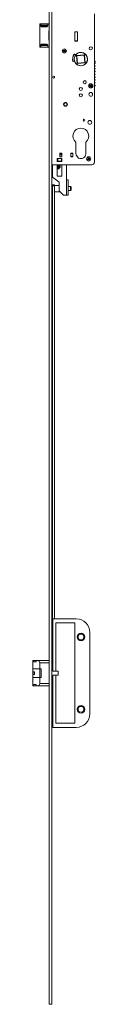
# Model space of a CAD drawing. Units: millimetres. Extents: x 186 to 3573, y -3446 to 1778.
# Drawn here: x 1839 to 1908, y -507 to 582 of the extents above; entities that cross this region are included whole.
import ezdxf

# ---------------------------------------------------------------- set-up
doc = ezdxf.new("R2010")
doc.units = ezdxf.units.MM
doc.linetypes.add('SLD-Solid', pattern=[0])

msp = doc.modelspace()

# ---------------------------------------------------------------- linework, layer by layer
at = {"color": 7, "linetype": 'SLD-Solid', "lineweight": 15}
for p, q in [((1856.8, -507.1), (1856.8, 1777.9)), ((1859.8, -507.1), (1859.8, 1777.9)), ((1906.8, 424.6), (1906.8, 588.6)), ((1846.5, 552), (1846.5, 577.4)), ((1847.5, 577.4), (1846.6, 577.4)), ((1846.8, 577.7), (1847.7, 577.7)), ((1847.7, 577.7), (1847.7, 577.4)), ((1855.8, 577.7), (1847.7, 577.7)), ((1855.5, 577.4), (1847.7, 577.4)), ((1856.8, 577.4), (1855.5, 577.4)), ((1855.8, 577.7), (1856.8, 577.7)), ((1855.3, 575.7), (1847.5, 575.7)), ((1854.2, 574.4), (1848.3, 574.4)), ((1848.5, 574.7), (1854.4, 574.7)), ((1885, 568.8), (1888, 568.8)), ((1885, 558.8), (1885, 568.8)), ((1888.1, 568.8), (1888, 568.8)), ((1888, 558.8), (1888, 568.8)), ((1888.1, 558.6), (1888.1, 568.8)), ((1885, 558.8), (1885, 558.6)), ((1885, 558.8), (1888, 558.8)), ((1885, 558.6), (1888.1, 558.6)), ((1888, 558.6), (1888, 558.8)), ((1888.1, 558.8), (1888, 558.8)), ((1846.6, 552), (1847.5, 552)), ((1847.7, 551.7), (1846.8, 551.7)), ((1855.3, 553.7), (1847.5, 553.7)), ((1847.7, 552), (1847.7, 551.7)), ((1855.5, 552), (1847.7, 552)), ((1855.8, 551.7), (1847.7, 551.7)), ((1848.3, 555), (1854.2, 555)), ((1854.4, 554.7), (1848.5, 554.7)), ((1855.5, 552), (1856.8, 552)), ((1856.8, 551.7), (1855.8, 551.7)), ((1872.6, 548.4), (1872.3, 547.9)), ((1872.6, 548), (1872.3, 547.9)), ((1872.3, 547.9), (1873.1, 547.5)), ((1873.4, 548), (1872.6, 548.4)), ((1872.7, 548.1), (1872.6, 548.4)), ((1872.7, 548.1), (1872.6, 548)), ((1872.6, 548), (1873.4, 547.6)), ((1873.5, 547.7), (1872.7, 548.1)), ((1873.1, 547.5), (1872.7, 546.7)), ((1873, 546.8), (1872.7, 546.7)), ((1872.7, 546.7), (1873.2, 546.4)), ((1873.4, 547.6), (1873, 546.8)), ((1873, 546.8), (1873.1, 546.7)), ((1873.4, 547.6), (1873.1, 547.5)), ((1873.1, 546.7), (1873.5, 547.5)), ((1873.1, 546.7), (1873.2, 546.4)), ((1873.2, 546.4), (1873.6, 547.2)), ((1873.8, 548.8), (1873.4, 548)), ((1873.5, 547.7), (1873.4, 548)), ((1873.9, 548.5), (1873.5, 547.7)), ((1873.5, 547.5), (1873.6, 547.2)), ((1873.5, 547.5), (1874.3, 547.1)), ((1873.6, 547.6), (1874, 548.4)), ((1873.6, 547.6), (1873.9, 547.7)), ((1874.4, 547.2), (1873.6, 547.6)), ((1873.6, 547.2), (1874.4, 546.8)), ((1874.3, 548.5), (1873.8, 548.8)), ((1873.9, 548.5), (1873.8, 548.8)), ((1873.9, 547.7), (1874.3, 548.5)), ((1874, 548.4), (1873.9, 548.5)), ((1874.7, 547.3), (1873.9, 547.7)), ((1874, 548.4), (1874.3, 548.5)), ((1874.3, 547.1), (1874.4, 547.2)), ((1874.3, 547.1), (1874.4, 546.8)), ((1874.4, 546.8), (1874.7, 547.3)), ((1874.4, 547.2), (1874.7, 547.3)), ((1893.8, 545.7), (1893.8, 545.8)), ((1883.2, 536.1), (1884.4, 536.5)), ((1885.6, 543.3), (1884.7, 543.9)), ((1887, 542.7), (1895.9, 543.4)), ((1887.7, 533.8), (1887, 542.7)), ((1887, 542.7), (1887.5, 542.3)), ((1895.5, 542.9), (1887.5, 542.3)), ((1887.5, 542.3), (1888.1, 534.3)), ((1896.6, 534.5), (1887.7, 533.8)), ((1888.1, 534.3), (1887.7, 533.8)), ((1888.1, 534.3), (1896.1, 534.9)), ((1895.9, 543.4), (1895.5, 542.9)), ((1896.1, 534.9), (1895.5, 542.9)), ((1895.9, 543.4), (1896.6, 534.5)), ((1896.1, 534.9), (1896.6, 534.5)), ((1898, 542.6), (1898, 542.5)), ((1899.2, 537.4), (1899.1, 538.7)), ((1899.2, 537.9), (1899.2, 538.8)), ((1856.6, 510.4), (1856.6, 527.1)), ((1856.6, 527.1), (1856.8, 527)), ((1896.5, 514.8), (1896.5, 514.8)), ((1856.6, 510.4), (1856.8, 510.8)), ((1856.6, 476.2), (1856.6, 510.4)), ((1902.1, 510), (1901.7, 509.5)), ((1902, 509.6), (1901.7, 509.5)), ((1901.7, 509.5), (1902.3, 509)), ((1902.3, 509), (1901.8, 508.3)), ((1902.1, 508.3), (1901.8, 508.3)), ((1901.8, 508.3), (1902.3, 507.9)), ((1902.1, 509.7), (1902, 509.6)), ((1902, 509.6), (1902.7, 509)), ((1902.8, 509.5), (1902.1, 510)), ((1902.1, 509.7), (1902.1, 510)), ((1902.8, 509.1), (1902.1, 509.7)), ((1902.7, 509), (1902.1, 508.3)), ((1902.1, 508.3), (1902.2, 508.2)), ((1902.2, 508.2), (1902.8, 508.9)), ((1902.2, 508.2), (1902.3, 507.9)), ((1902.7, 509), (1902.3, 509)), ((1902.3, 507.9), (1902.8, 508.5)), ((1903.3, 510.1), (1902.8, 509.5)), ((1903.4, 509.8), (1902.8, 509.1)), ((1902.8, 509.1), (1902.8, 509.5)), ((1902.8, 508.9), (1902.8, 508.5)), ((1902.8, 508.9), (1903.5, 508.3)), ((1902.8, 508.5), (1903.5, 508)), ((1902.9, 509), (1903.5, 509.7)), ((1902.9, 509), (1903.3, 509)), ((1903.6, 508.4), (1902.9, 509)), ((1903.8, 509.7), (1903.3, 510.1)), ((1903.4, 509.8), (1903.3, 510.1)), ((1903.3, 509), (1903.8, 509.7)), ((1903.9, 508.5), (1903.3, 509)), ((1903.5, 509.7), (1903.4, 509.8)), ((1903.5, 509.7), (1903.8, 509.7)), ((1903.5, 508), (1903.9, 508.5)), ((1903.5, 508.3), (1903.6, 508.4)), ((1903.5, 508.3), (1903.5, 508)), ((1903.6, 508.4), (1903.9, 508.5)), ((1856.8, 475.9), (1856.6, 476.2)), ((1886.4, 446.8), (1886.4, 433.9)), ((1897.2, 433.9), (1897.2, 446.8)), ((1870.8, 428.7), (1865.8, 428.7)), ((1865.8, 428.7), (1865.8, 425.5)), ((1865.9, 428.6), (1865.8, 428.6)), ((1865.9, 425.6), (1865.8, 425.6)), ((1865.8, 425.5), (1870.8, 425.5)), ((1865.9, 425.6), (1865.9, 428.6)), ((1866.3, 428.6), (1865.9, 428.6)), ((1866.3, 425.6), (1865.9, 425.6)), ((1866.3, 425.6), (1866.3, 428.6)), ((1870.3, 428.6), (1866.3, 428.6)), ((1870.3, 425.6), (1866.3, 425.6)), ((1870.6, 434.7), (1868.5, 434.7)), ((1868.5, 434.7), (1868.5, 430.5)), ((1870.6, 433.7), (1868.5, 433.7)), ((1868.5, 430.5), (1870.6, 430.5)), ((1870.3, 425.6), (1870.3, 428.6)), ((1870.7, 428.6), (1870.3, 428.6)), ((1870.7, 425.6), (1870.3, 425.6)), ((1870.6, 430.5), (1870.6, 434.7)), ((1870.7, 425.6), (1870.7, 428.6)), ((1870.8, 428.6), (1870.7, 428.6)), ((1870.8, 425.6), (1870.7, 425.6)), ((1870.8, 425.5), (1870.8, 428.7)), ((1882.8, 434.7), (1880.6, 434.7)), ((1880.6, 434.7), (1880.6, 430.5)), ((1880.6, 430.5), (1882.8, 430.5)), ((1880.8, 434.4), (1880.8, 434.7)), ((1880.8, 434.4), (1882.8, 434.4)), ((1880.8, 434.2), (1880.8, 434.4)), ((1880.8, 434.2), (1882.8, 434.2)), ((1880.8, 431), (1880.8, 434.2)), ((1880.8, 430.8), (1880.8, 431)), ((1880.8, 431), (1882.8, 431)), ((1880.8, 430.8), (1882.8, 430.8)), ((1880.8, 430.5), (1880.8, 430.8)), ((1882.8, 434.4), (1882.8, 434.7)), ((1882.8, 434.2), (1882.8, 434.4)), ((1882.8, 431), (1882.8, 434.2)), ((1882.8, 430.8), (1882.8, 431)), ((1882.8, 430.5), (1882.8, 430.8)), ((1886.7, 432.2), (1889.3, 429.1)), ((1900, 428.3), (1899.3, 427.8)), ((1899.6, 427.7), (1899.3, 427.8)), ((1899.3, 427.8), (1899.7, 427.3)), ((1900.1, 429.4), (1899.6, 429)), ((1899.6, 429), (1900, 428.3)), ((1899.9, 429), (1899.6, 429)), ((1900.4, 428.2), (1899.6, 427.7)), ((1899.6, 427.7), (1899.7, 427.6)), ((1899.7, 427.6), (1900.5, 428.1)), ((1899.7, 427.3), (1900.4, 427.7)), ((1899.7, 427.6), (1899.7, 427.3)), ((1900, 429.1), (1899.9, 429)), ((1899.9, 429), (1900.4, 428.2)), ((1900, 429.1), (1900.1, 429.4)), ((1900.5, 428.3), (1900, 429.1)), ((1900.4, 428.2), (1900, 428.3)), ((1900.6, 428.6), (1900.1, 429.4)), ((1900.5, 428.1), (1900.4, 427.7)), ((1900.4, 427.7), (1900.9, 427)), ((1901.3, 428.8), (1900.5, 428.3)), ((1900.5, 428.3), (1900.6, 428.6)), ((1900.5, 428.1), (1900.9, 427.3)), ((1901.3, 429.1), (1900.6, 428.6)), ((1900.6, 428.2), (1901.4, 428.6)), ((1900.6, 428.2), (1900.9, 428.1)), ((1901.1, 427.4), (1900.6, 428.2)), ((1900.9, 428.1), (1901.7, 428.6)), ((1901.4, 427.4), (1900.9, 428.1)), ((1900.9, 427), (1901.4, 427.4)), ((1900.9, 427.3), (1901.1, 427.4)), ((1900.9, 427.3), (1900.9, 427)), ((1901.1, 427.4), (1901.4, 427.4)), ((1901.7, 428.6), (1901.3, 429.1)), ((1901.3, 428.8), (1901.3, 429.1)), ((1901.4, 428.6), (1901.3, 428.8)), ((1901.4, 428.6), (1901.7, 428.6)), ((1859.8, 421.6), (1903.8, 421.6)), ((1859.8, 417.1), (1860.6, 417.1)), ((1859.8, 416.1), (1860.6, 416.1)), ((1860.6, 421.6), (1860.6, 408)), ((1865.8, 421.6), (1865.8, 409.1)), ((1866, 420), (1865.8, 419.1)), ((1865.9, 421.6), (1866, 421.1)), ((1866, 421.1), (1866, 421.6)), ((1866, 421.1), (1866, 420)), ((1866, 417.8), (1866, 420)), ((1866, 417.3), (1866, 417.8)), ((1866, 417), (1866, 417.3)), ((1866, 417.1), (1867.2, 417.1)), ((1867.2, 417.1), (1867.2, 421.6)), ((1867.7, 421.6), (1867.7, 417.6)), ((1867.7, 418.6), (1868.4, 418.6)), ((1868.4, 419.4), (1868.4, 421.6)), ((1868.4, 418.6), (1868.4, 419.4)), ((1868.4, 418.6), (1868.8, 419)), ((1868.8, 421.6), (1868.8, 419.6)), ((1868.8, 419.6), (1868.8, 419)), ((1870.8, 409.1), (1870.8, 421.6)), ((1875.8, 404.9), (1875.8, 421.6)), ((1860.6, 408), (1867.8, 402.3)), ((1865.8, 409.1), (1870.8, 409.1)), ((1875.8, 387.9), (1875.8, 404.9)), ((1877.8, 404.9), (1875.8, 404.9)), ((1877.8, 404.9), (1877.8, 387.9)), ((1860.3, 397.4), (1859.8, 397.4)), ((1859.8, 393.5), (1860.3, 393.5)), ((1860.3, 399.4), (1862.6, 399.4)), ((1860.3, 398.4), (1860.3, 399.4)), ((1862.6, 398.4), (1860.3, 398.4)), ((1860.3, 398.4), (1860.3, -111.1)), ((1862.6, 399.4), (1862.6, 398.4)), ((1867.8, 398.9), (1862.6, 398.9)), ((1862.6, 398.4), (1862.6, -80.7)), ((1867.8, 402.3), (1867.8, 392.9)), ((1867.8, 392.9), (1872.8, 387.9)), ((1880.4, 397.8), (1877.8, 397.8)), ((1877.8, 393.1), (1880.4, 393.1)), ((1881.1, 397.1), (1880.4, 397.8)), ((1880.4, 397.8), (1880.4, 393.1)), ((1880.4, 393.1), (1881.1, 393.8)), ((1880.4, 393.1), (1880.4, 393.1)), ((1881.1, 397.1), (1881.1, 393.8)), ((1881.1, 393.8), (1881.1, 393.8)), ((1862.6, 391.9), (1868.8, 391.9)), ((1872.8, 387.9), (1875.8, 387.9)), ((1875.8, 387.9), (1877.8, 387.9)), ((1860.3, -81), (1859.8, -81)), ((1860.8, -80.7), (1886.8, -80.7)), ((1860.8, -138.6), (1860.8, -80.7)), ((1864.3, -85.2), (1864.3, -138.6)), ((1885.3, -85.2), (1864.3, -85.2)), ((1885.3, -196.2), (1885.3, -85.2)), ((1859.8, -87.5), (1860.3, -87.5)), ((1901.8, -95.7), (1901.8, -185.7)), ((1860.3, -111.1), (1860.8, -111.1)), ((1860.3, -115.7), (1860.3, -111.1)), ((1860.3, -115.7), (1860.8, -115.7)), ((1860.3, -115.7), (1860.3, -119.1)), ((1860.3, -119.1), (1860.8, -119.1)), ((1838.8, -126.7), (1839.8, -126.7)), ((1838.8, -135.9), (1838.8, -126.7)), ((1839.8, -126.7), (1839.8, -128.3)), ((1839.8, -126.7), (1842.5, -126.7)), ((1839.8, -128.3), (1842.5, -128.3)), ((1842.5, -128.3), (1842.5, -126.7)), ((1842.5, -126.7), (1844, -126.7)), ((1844, -126.7), (1856.8, -126.7)), ((1846.3, -135.9), (1846.3, -129.2)), ((1856.8, -129.2), (1846.3, -129.2)), ((1859.8, -126.7), (1860.8, -126.7)), ((1860.8, -129.2), (1859.8, -129.2)), ((1838.8, -135.9), (1846.3, -135.9)), ((1838.8, -139.4), (1838.8, -135.9)), ((1840.6, -139.4), (1838.8, -139.4)), ((1838.8, -139.7), (1838.8, -141.7)), ((1838.8, -139.7), (1840.6, -139.7)), ((1840.6, -142.1), (1840.6, -139.4)), ((1846.3, -135.9), (1847.9, -135.9)), ((1846.3, -135.9), (1846.3, -145.6)), ((1847.9, -145.6), (1847.9, -135.9)), ((1864.3, -138.6), (1860.8, -138.6)), ((1866.6, -138.6), (1864.3, -138.6)), ((1866.6, -142.8), (1866.6, -138.6)), ((1838.8, -141.7), (1840.6, -141.7)), ((1838.8, -145.6), (1838.8, -142.1)), ((1838.8, -142.1), (1840.6, -142.1)), ((1838.8, -154.7), (1838.8, -145.6)), ((1846.3, -145.6), (1838.8, -145.6)), ((1846.3, -152.2), (1846.3, -145.6)), ((1847.9, -145.6), (1846.3, -145.6)), ((1846.3, -152.2), (1856.8, -152.2)), ((1859.8, -152.2), (1860.8, -152.2)), ((1860.8, -200.7), (1860.8, -142.8)), ((1860.8, -142.8), (1864.3, -142.8)), ((1864.3, -142.8), (1864.3, -196.2)), ((1864.3, -142.8), (1866.6, -142.8)), ((1839.8, -154.7), (1838.8, -154.7)), ((1842.5, -153.2), (1839.8, -153.2)), ((1839.8, -153.2), (1839.8, -154.7)), ((1839.8, -154.7), (1842.5, -154.7)), ((1842.5, -154.7), (1842.5, -153.2)), ((1844, -154.7), (1842.5, -154.7)), ((1856.8, -154.7), (1844, -154.7)), ((1860.8, -154.7), (1859.8, -154.7)), ((1860.8, -194), (1859.8, -194)), ((1859.8, -200.5), (1860.8, -200.5)), ((1886.8, -200.7), (1860.8, -200.7)), ((1864.3, -196.2), (1885.3, -196.2)), ((1856.8, -507.1), (1859.8, -507.1))]:
    msp.add_line(p, q, dxfattribs=at)
at = {"color": 7, "linetype": 'SLD-Solid', "lineweight": 15, "flags": 128}
for points in [[(1847.5, 577.4), (1847.5, 577.4), (1847.5, 577.4), (1847.6, 577.4), (1847.6, 577.4), (1847.6, 577.4), (1847.6, 577.4), (1847.7, 577.4), (1847.7, 577.4)], [(1855.5, 577.4), (1855.5, 577.4), (1855.5, 577.4), (1855.5, 577.4)], [(1847.3, 575.7), (1847.3, 575.7), (1847.4, 575.7), (1847.4, 575.7), (1847.4, 575.7), (1847.4, 575.7), (1847.5, 575.7), (1847.5, 575.7), (1847.5, 575.7)], [(1855.4, 575.7), (1855.3, 575.7), (1855.3, 575.7), (1855.3, 575.7)], [(1847.5, 553.7), (1847.5, 553.7), (1847.5, 553.7), (1847.4, 553.7), (1847.4, 553.7), (1847.4, 553.7), (1847.4, 553.7), (1847.3, 553.7), (1847.3, 553.7)], [(1847.7, 552), (1847.7, 552), (1847.6, 552), (1847.6, 552), (1847.6, 552), (1847.6, 552), (1847.5, 552), (1847.5, 552), (1847.5, 552)], [(1855.3, 553.7), (1855.3, 553.7), (1855.3, 553.7), (1855.4, 553.7)], [(1855.5, 552), (1855.5, 552), (1855.5, 552), (1855.5, 552)], [(1894.6, 513.9), (1896.2, 514.6), (1896.5, 514.8)]]:
    msp.add_lwpolyline(points, dxfattribs=at)
at = {"color": 7, "linetype": 'SLD-Solid', "lineweight": 15}
for centre, radius in [((1873.5, 547.6), 2.35), ((1873.5, 547.6), 2.25), ((1891.8, 538.6), 7.35), ((1902.8, 550.6), 1.75), ((1861.8, 518.6), 1), ((1896.1, 513.1), 1.75), ((1891.8, 505.6), 1.75), ((1902.8, 509), 2.35), ((1902.8, 509), 2.25), ((1902.8, 499.6), 2.08), ((1874.8, 488.6), 2.08), ((1874.8, 488.6), 2), ((1874.8, 488.6), 1.71), ((1891.8, 498.6), 1.75), ((1895.3, 471.1), 1), ((1901.8, 468.6), 2.08), ((1900.5, 428.2), 2.35), ((1900.5, 428.2), 2.25), ((1892, -100.7), 4.25), ((1892, -100.7), 3.25), ((1892, -180.7), 4.25), ((1892, -180.7), 3.25)]:
    msp.add_circle(centre, radius, dxfattribs=at)
for centre, radius, start, end in [((1846.8, 577.4), 0.3, 90, 180), ((1846.6, 577.3), 0.101, 86.4667, 129.6834), ((1846.8, 577.4), 0.266, 97.8474, 182.9317), ((1847.7, 577.4), 0.266, 97.8474, 182.9317), ((1855.8, 577.4), 0.3, 90, 174.2349), ((1855.8, 577.4), 0.266, 97.8478, 182.9316), ((1848.6, 574.4), 0.267, 98.0153, 183.7922), ((1854.4, 574.4), 0.267, 98.0152, 183.7923), ((1846.6, 552.1), 0.101, 230.3109, 273.5335), ((1846.8, 552), 0.3, 180, 270), ((1846.8, 552), 0.266, 177.0683, 262.1518), ((1847.7, 552), 0.266, 177.0683, 262.1518), ((1848.6, 555), 0.267, 176.2078, 261.9847), ((1854.4, 555), 0.267, 176.2077, 261.9848), ((1855.8, 552), 0.3, 185.7651, 270), ((1855.8, 552), 0.266, 177.0685, 262.1514), ((1891.8, 538.6), 7.45, 198.2185, 140.7815), ((1891.8, 538.6), 7.4, 1.4695, 74.4695), ((1891.8, 538.6), 9.05, 143.4431, 195.5569), ((1891.8, 538.6), 9.1, 144.2877, 194.7123), ((1891.8, 538.6), 9, 143.1788, 195.8212), ((1883.2, 536.3), 0.2, 194.7123, 286), ((1884.6, 543.8), 0.2, 53, 144.2877), ((1884.4, 536.2), 0.3, 18.2185, 106), ((1885.8, 543.5), 0.3, 233, 320.7815), ((1891.8, 453.6), 8.7, 308.3665, 231.6335), ((1869.3, 434.2), 1.6, 237.91, 324.3409), ((1869.3, 436.1), 1.5, 250.16, 289.84), ((1891.8, 433.9), 5.4, 180, 197.7916), ((1891.8, 433.9), 5.4, 242.1481, 0), ((1865.1, 417.5), 1, 311.761, 330), ((1867.2, 417.6), 0.5, 270, 0), ((1903.8, 424.6), 3, 270, 0), ((1886.8, -95.7), 15, 0, 90), ((1886.8, -185.7), 15, 270, 0)]:
    msp.add_arc(centre, radius, start, end, dxfattribs=at)
for centre, major_axis, ratio, start_param, end_param in [((1846.8, 564.7), (0, 165), 0.001393, 1.49361, 1.647983), ((2062.1, 564.7), (215.2, 0), 0.76662, 3.064406, 3.074755), ((2062.1, 564.7), (-215, 0), 0.766044, 6.205999, 6.216347), ((2070.1, 564.7), (215.2, 0), 0.76662, 3.064406, 3.074755), ((2071.7, 564.7), (215.2, 0), 0.76662, 3.087629, 3.195557), ((2071.7, 564.7), (-215, 0), 0.766044, 6.255315, 6.311056), ((2062.1, 564.7), (215.2, 0), 0.76662, 3.208431, 3.218779), ((2062.1, 564.7), (-215, 0), 0.766044, 0.066838, 0.077187), ((2070.1, 564.7), (215.2, 0), 0.76662, 3.208431, 3.218779), ((1844, -129.2), (0, 2.5), 0.925926, 4.712389, 6.283185), ((1844, -152.2), (0, 2.5), 0.925926, 3.141593, 4.712389)]:
    msp.add_ellipse(centre, major_axis=major_axis, ratio=ratio, start_param=start_param, end_param=end_param, dxfattribs=at)
for points, knots in [([(1855.5, 577.4), (1855.4, 577.3), (1855.4, 576.7), (1855.3, 576.1), (1855.3, 575.7)], [0, 0, 0, 0, 0.250049, 1, 1, 1, 1]), ([(1848.3, 574.4), (1848.1, 574.4), (1847.9, 574.5), (1847.6, 574.7), (1847.4, 575), (1847.3, 575.4), (1847.3, 575.6), (1847.3, 575.7)], [0, 0, 0, 0, 0.307702, 0.542506, 0.699333, 0.849489, 1, 1, 1, 1]), ([(1847.5, 575.7), (1847.5, 575.6), (1847.5, 575.4), (1847.6, 575.2), (1847.8, 574.9), (1848.1, 574.7), (1848.4, 574.7), (1848.5, 574.7)], [0, 0, 0, 0, 0.140078, 0.282629, 0.436875, 0.676724, 1, 1, 1, 1]), ([(1855.4, 575.7), (1855.4, 575.7), (1855.3, 575.5), (1855.2, 575.2), (1855, 574.8), (1854.6, 574.5), (1854.3, 574.4), (1854.2, 574.4)], [0, 0, 0, 0, 0.070248, 0.227987, 0.417097, 0.725615, 1, 1, 1, 1]), ([(1855.3, 575.7), (1855.3, 575.7), (1855.3, 575.5), (1855.2, 575.2), (1855, 575), (1854.8, 574.8), (1854.5, 574.7), (1854.4, 574.7), (1854.3, 574.7)], [0, 0, 0, 0, 0.091107, 0.214014, 0.363348, 0.555874, 0.817061, 1, 1, 1, 1]), ([(1847.3, 553.7), (1847.3, 553.8), (1847.3, 554), (1847.4, 554.4), (1847.6, 554.7), (1847.9, 554.9), (1848.2, 555), (1848.3, 555)], [0, 0, 0, 0, 0.1411748, 0.295761, 0.4800764, 0.7165308, 1, 1, 1, 1]), ([(1848.5, 554.7), (1848.4, 554.7), (1848.1, 554.7), (1847.8, 554.5), (1847.6, 554.2), (1847.5, 554), (1847.5, 553.8), (1847.5, 553.7)], [0, 0, 0, 0, 0.298039, 0.540441, 0.722078, 0.868622, 1, 1, 1, 1]), ([(1854.2, 555), (1854.3, 555), (1854.5, 554.9), (1854.8, 554.8), (1855.1, 554.4), (1855.3, 554.1), (1855.4, 553.8), (1855.4, 553.7)], [0, 0, 0, 0, 0.178219, 0.458974, 0.680815, 0.839971, 1, 1, 1, 1]), ([(1854.4, 554.7), (1854.5, 554.7), (1854.7, 554.7), (1855, 554.4), (1855.2, 554.2), (1855.3, 553.9), (1855.3, 553.7), (1855.3, 553.7)], [0, 0, 0, 0, 0.294681, 0.568919, 0.764247, 0.91554, 1, 1, 1, 1]), ([(1855.3, 553.7), (1855.3, 553.5), (1855.4, 553), (1855.4, 552.4), (1855.5, 552)], [0, 0, 0, 0, 0.249955, 1, 1, 1, 1]), ([(1906.9, 536.7), (1906.9, 536.7), (1906.9, 536.7), (1906.8, 536.7), (1906.8, 536.7)], [0, 0, 0, 0, 0.829557, 1, 1, 1, 1]), ([(1906.8, 535.4), (1906.8, 535.4), (1906.9, 535.4), (1906.9, 535.4), (1906.9, 535.4)], [0, 0, 0, 0, 0.161741, 1, 1, 1, 1]), ([(1906.8, 533.3), (1906.8, 533.3), (1907.1, 533.4), (1907.3, 533.5), (1907.6, 534), (1907.5, 534.4), (1907.3, 534.7), (1907.1, 534.9), (1906.9, 534.9), (1906.8, 534.9)], [0, 0, 0, 0, 0.002961, 0.332741, 0.460396, 0.601179, 0.762656, 0.931628, 1, 1, 1, 1]), ([(1906.9, 535.4), (1907, 535.4), (1907.1, 535.4), (1907.3, 535.5), (1907.4, 535.6), (1907.5, 535.8), (1907.5, 536), (1907.5, 536.2), (1907.5, 536.4), (1907.4, 536.5), (1907.1, 536.7), (1907, 536.7), (1906.9, 536.7)], [0, 0, 0, 0, 0.097515, 0.188433, 0.27011, 0.341569, 0.455157, 0.542857, 0.641347, 0.754769, 0.877422, 1, 1, 1, 1]), ([(1906.8, 530.2), (1906.8, 530.2), (1907.1, 530.3), (1907.3, 530.5), (1907.5, 530.9), (1907.5, 531.1), (1907.5, 531.4), (1907.1, 531.7), (1906.9, 531.8), (1906.8, 531.9)], [0, 0, 0, 0, 0.012192, 0.324172, 0.466265, 0.551449, 0.6497, 0.844941, 1, 1, 1, 1]), ([(1906.8, 527.2), (1906.9, 527.2), (1907.2, 527.3), (1907.4, 527.5), (1907.5, 527.8), (1907.5, 528.1), (1907.4, 528.4), (1907.1, 528.7), (1906.9, 528.7), (1906.8, 528.8)], [0, 0, 0, 0, 0.179582, 0.319846, 0.472968, 0.56713, 0.674707, 0.879503, 1, 1, 1, 1]), ([(1906.8, 524.1), (1906.9, 524.1), (1907.1, 524.2), (1907.5, 524.5), (1907.6, 524.9), (1907.4, 525.4), (1907, 525.6), (1906.8, 525.7)], [0, 0, 0, 0, 0.130002, 0.333578, 0.532938, 0.713153, 1, 1, 1, 1]), ([(1906.8, 521), (1906.9, 521), (1907.2, 521.1), (1907.5, 521.5), (1907.5, 521.9), (1907.4, 522.2), (1907.1, 522.5), (1906.9, 522.5), (1906.8, 522.6)], [0, 0, 0, 0, 0.144342, 0.349818, 0.547526, 0.696878, 0.84509, 1, 1, 1, 1]), ([(1906.8, 517.9), (1906.9, 517.9), (1907.1, 518), (1907.3, 518.2), (1907.5, 518.5), (1907.5, 518.7), (1907.5, 519), (1907.2, 519.3), (1907, 519.4), (1906.8, 519.5), (1906.8, 519.5)], [0, 0, 0, 0, 0.127948, 0.309026, 0.402798, 0.488254, 0.636711, 0.771317, 0.944692, 1, 1, 1, 1]), ([(1906.8, 514.8), (1906.8, 514.8), (1907, 514.9), (1907.2, 515), (1907.5, 515.3), (1907.5, 515.7), (1907.3, 516.2), (1907, 516.3), (1906.8, 516.4)], [0, 0, 0, 0, 0.036089, 0.219837, 0.385033, 0.526298, 0.666639, 1, 1, 1, 1]), ([(1906.8, 511.7), (1906.9, 511.8), (1907.2, 511.9), (1907.4, 512.2), (1907.5, 512.4), (1907.5, 512.7), (1907.4, 512.9), (1907.1, 513.2), (1906.9, 513.3), (1906.8, 513.3)], [0, 0, 0, 0, 0.193664, 0.369869, 0.486602, 0.57036, 0.701155, 0.876575, 1, 1, 1, 1]), ([(1906.8, 508.7), (1906.9, 508.7), (1907.1, 508.8), (1907.4, 509), (1907.5, 509.3), (1907.5, 509.7), (1907.3, 510), (1907, 510.1), (1906.8, 510.2)], [0, 0, 0, 0, 0.133117, 0.314378, 0.458929, 0.574211, 0.732906, 1, 1, 1, 1]), ([(1865.7, 416.8), (1865.8, 416.8), (1865.9, 416.9), (1866, 417.1), (1866, 417.2), (1866, 417.3)], [0, 0, 0, 0, 0.105396, 0.809888, 1, 1, 1, 1]), ([(1866, 417.8), (1866, 417.9), (1865.9, 418), (1865.8, 418.2), (1865.8, 418.2)], [0, 0, 0, 0, 0.539111, 1, 1, 1, 1])]:
    msp.add_open_spline(points, degree=3, knots=knots, dxfattribs=at)

doc.saveas('drawing.dxf')
